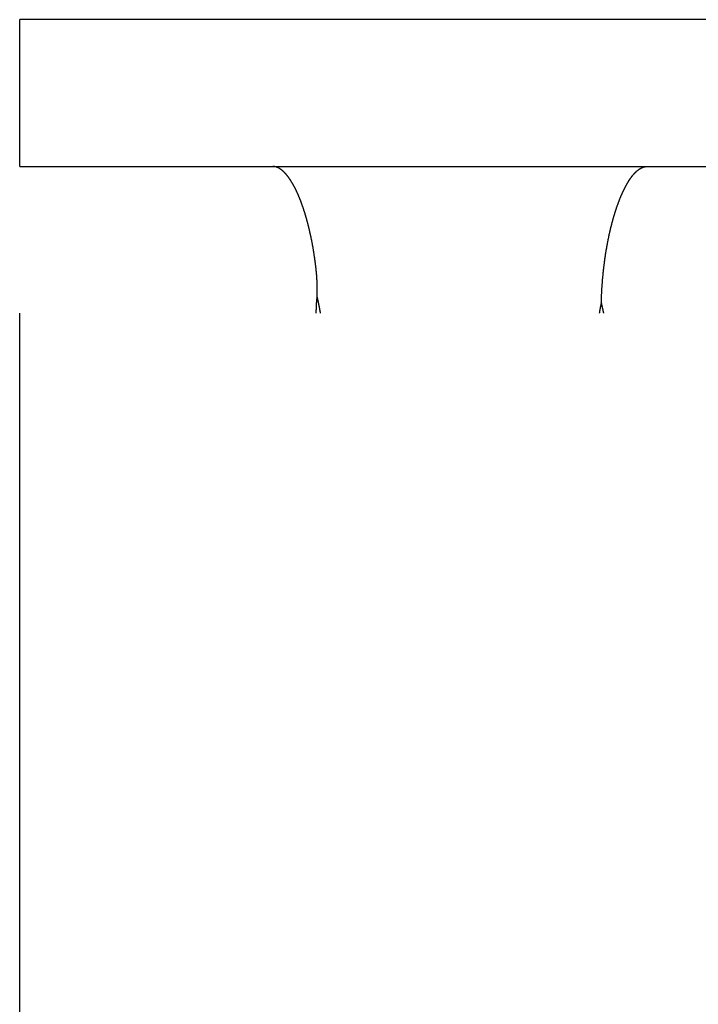
# Model space of a CAD drawing. Extents: x -104 to 110, y 170 to 496.
# Drawn here: x 85 to 94, y 429 to 442 of the extents above; entities that cross this region are included whole.
import ezdxf

# ---------------------------------------------------------------- set-up
doc = ezdxf.new("R2010")
doc.units = 0
doc.header["$LTSCALE"] = 10
doc.layers.get('0').update_dxf_attribs({"linetype": 'CONTINUOUS'})
doc.layers.add('STEMPEL', color=3, linetype='CONTINUOUS')

# ---------------------------------------------------------------- blocks, each defined once
blk = doc.blocks.new('A$C2BA45AD0')
at = {"extrusion": (-2e-16, 1, -2e-16)}
for p, q in [((41.884, 125.553), (41.884, 127.553)), ((66.884, 127.553), (41.884, 127.553)), ((41.884, 125.553), (66.884, 125.553)), ((41.884, 80.553), (41.884, 123.553))]:
    blk.add_line(p, q, dxfattribs=at)
for points in [[(45.922, 124.177, 0), (45.921, 124.183, 0), (45.92, 124.19, 0), (45.92, 124.196, 0), (45.919, 124.203, 0), (45.918, 124.209, 0), (45.917, 124.215, 0), (45.917, 124.221, 0), (45.916, 124.228, 0), (45.915, 124.234, 0), (45.914, 124.24, 0), (45.913, 124.247, 0), (45.913, 124.253, 0), (45.912, 124.259, 0), (45.911, 124.265, 0), (45.91, 124.272, 0), (45.909, 124.278, 0), (45.908, 124.284, 0), (45.907, 124.29, 0), (45.907, 124.296, 0), (45.906, 124.303, 0), (45.905, 124.309, 0), (45.904, 124.315, 0), (45.903, 124.321, 0), (45.902, 124.327, 0), (45.901, 124.333, 0), (45.9, 124.339, 0), (45.899, 124.346, 0), (45.898, 124.352, 0), (45.897, 124.358, 0), (45.897, 124.364, 0), (45.895, 124.37, 0), (45.895, 124.376, 0), (45.894, 124.382, 0), (45.893, 124.388, 0), (45.892, 124.394, 0), (45.891, 124.4, 0), (45.89, 124.406, 0), (45.889, 124.412, 0), (45.888, 124.418, 0), (45.887, 124.424, 0), (45.886, 124.43, 0), (45.885, 124.436, 0), (45.884, 124.442, 0), (45.883, 124.448, 0), (45.882, 124.454, 0), (45.88, 124.46, 0), (45.879, 124.466, 0), (45.878, 124.471, 0), (45.877, 124.477, 0), (45.876, 124.483, 0), (45.875, 124.489, 0), (45.874, 124.495, 0), (45.873, 124.501, 0), (45.872, 124.507, 0), (45.871, 124.512, 0), (45.87, 124.518, 0), (45.869, 124.524, 0), (45.867, 124.53, 0), (45.866, 124.535, 0), (45.865, 124.541, 0), (45.864, 124.547, 0), (45.863, 124.553, 0), (45.862, 124.558, 0), (45.861, 124.564, 0), (45.859, 124.57, 0), (45.858, 124.576, 0), (45.857, 124.581, 0), (45.856, 124.587, 0), (45.855, 124.593, 0), (45.854, 124.598, 0), (45.852, 124.604, 0), (45.851, 124.609, 0), (45.85, 124.615, 0), (45.849, 124.621, 0), (45.847, 124.626, 0), (45.846, 124.632, 0), (45.845, 124.637, 0), (45.844, 124.643, 0), (45.843, 124.648, 0), (45.841, 124.654, 0), (45.84, 124.659, 0), (45.839, 124.665, 0), (45.838, 124.67, 0), (45.836, 124.676, 0), (45.835, 124.681, 0), (45.834, 124.687, 0), (45.833, 124.692, 0), (45.831, 124.698, 0), (45.83, 124.703, 0), (45.829, 124.708, 0), (45.827, 124.714, 0), (45.826, 124.719, 0), (45.825, 124.724, 0), (45.823, 124.73, 0), (45.822, 124.735, 0), (45.821, 124.74, 0), (45.819, 124.746, 0), (45.818, 124.751, 0), (45.817, 124.756, 0), (45.815, 124.762, 0), (45.814, 124.767, 0), (45.813, 124.772, 0), (45.811, 124.777, 0), (45.81, 124.782, 0), (45.809, 124.788, 0), (45.807, 124.793, 0), (45.806, 124.798, 0), (45.804, 124.803, 0), (45.803, 124.808, 0), (45.802, 124.813, 0), (45.8, 124.819, 0), (45.799, 124.824, 0), (45.797, 124.829, 0), (45.796, 124.834, 0), (45.795, 124.839, 0), (45.793, 124.844, 0), (45.792, 124.849, 0), (45.79, 124.854, 0), (45.789, 124.859, 0), (45.788, 124.864, 0), (45.786, 124.869, 0), (45.785, 124.874, 0), (45.783, 124.879, 0), (45.782, 124.884, 0), (45.78, 124.889, 0), (45.779, 124.893, 0), (45.777, 124.898, 0), (45.776, 124.903, 0), (45.774, 124.908, 0), (45.773, 124.913, 0), (45.771, 124.918, 0), (45.77, 124.922, 0), (45.769, 124.927, 0), (45.767, 124.932, 0), (45.766, 124.937, 0), (45.764, 124.941, 0), (45.763, 124.946, 0), (45.761, 124.951, 0), (45.759, 124.955, 0), (45.758, 124.96, 0), (45.756, 124.965, 0), (45.755, 124.969, 0), (45.753, 124.974, 0), (45.752, 124.979, 0), (45.75, 124.983, 0), (45.749, 124.988, 0), (45.747, 124.992, 0), (45.746, 124.997, 0), (45.744, 125.001, 0), (45.743, 125.006, 0), (45.741, 125.01, 0), (45.739, 125.015, 0), (45.738, 125.019, 0), (45.736, 125.024, 0), (45.735, 125.028, 0), (45.733, 125.032, 0), (45.732, 125.037, 0), (45.73, 125.041, 0), (45.728, 125.046, 0), (45.727, 125.05, 0), (45.725, 125.054, 0), (45.724, 125.059, 0), (45.722, 125.063, 0), (45.721, 125.067, 0), (45.719, 125.071, 0), (45.717, 125.076, 0), (45.716, 125.08, 0), (45.714, 125.084, 0), (45.712, 125.088, 0), (45.711, 125.092, 0), (45.709, 125.097, 0), (45.708, 125.101, 0), (45.706, 125.105, 0), (45.704, 125.109, 0), (45.703, 125.113, 0), (45.701, 125.117, 0), (45.7, 125.121, 0), (45.698, 125.125, 0), (45.696, 125.129, 0), (45.694, 125.133, 0), (45.693, 125.137, 0), (45.691, 125.141, 0), (45.69, 125.145, 0), (45.688, 125.149, 0), (45.686, 125.153, 0), (45.685, 125.157, 0), (45.683, 125.161, 0), (45.681, 125.165, 0), (45.68, 125.168, 0), (45.678, 125.172, 0), (45.676, 125.176, 0), (45.675, 125.18, 0), (45.673, 125.184, 0), (45.671, 125.187, 0), (45.669, 125.191, 0), (45.668, 125.195, 0), (45.666, 125.199, 0), (45.664, 125.202, 0), (45.663, 125.206, 0), (45.661, 125.21, 0), (45.659, 125.213, 0), (45.658, 125.217, 0), (45.656, 125.22, 0), (45.654, 125.224, 0), (45.653, 125.228, 0), (45.651, 125.231, 0), (45.649, 125.235, 0), (45.647, 125.238, 0), (45.646, 125.242, 0), (45.644, 125.245, 0), (45.642, 125.249, 0), (45.641, 125.252, 0), (45.639, 125.256, 0), (45.637, 125.259, 0), (45.635, 125.262, 0), (45.634, 125.266, 0), (45.632, 125.269, 0), (45.63, 125.272, 0), (45.628, 125.276, 0), (45.627, 125.279, 0), (45.625, 125.282, 0), (45.623, 125.286, 0), (45.621, 125.289, 0), (45.62, 125.292, 0), (45.618, 125.295, 0), (45.616, 125.298, 0), (45.614, 125.302, 0), (45.613, 125.305, 0), (45.611, 125.308, 0), (45.609, 125.311, 0), (45.607, 125.314, 0), (45.606, 125.317, 0), (45.604, 125.32, 0), (45.602, 125.323, 0), (45.6, 125.326, 0), (45.599, 125.329, 0), (45.597, 125.332, 0), (45.595, 125.335, 0), (45.593, 125.338, 0), (45.591, 125.341, 0), (45.59, 125.344, 0), (45.588, 125.347, 0), (45.586, 125.35, 0), (45.584, 125.352, 0), (45.583, 125.355, 0), (45.581, 125.358, 0), (45.579, 125.361, 0), (45.577, 125.364, 0), (45.575, 125.366, 0), (45.574, 125.369, 0), (45.572, 125.372, 0), (45.57, 125.375, 0), (45.568, 125.377, 0), (45.566, 125.38, 0), (45.565, 125.382, 0), (45.563, 125.385, 0), (45.561, 125.388, 0), (45.559, 125.39, 0), (45.557, 125.393, 0), (45.556, 125.395, 0), (45.554, 125.398, 0), (45.552, 125.4, 0), (45.55, 125.403, 0), (45.548, 125.405, 0), (45.547, 125.408, 0), (45.545, 125.41, 0), (45.543, 125.413, 0), (45.541, 125.415, 0), (45.539, 125.417, 0), (45.538, 125.42, 0), (45.536, 125.422, 0), (45.534, 125.424, 0), (45.532, 125.427, 0), (45.53, 125.429, 0), (45.529, 125.431, 0), (45.527, 125.433, 0), (45.525, 125.435, 0), (45.523, 125.438, 0), (45.521, 125.44, 0), (45.52, 125.442, 0), (45.518, 125.444, 0), (45.516, 125.446, 0), (45.514, 125.448, 0), (45.512, 125.45, 0), (45.51, 125.452, 0), (45.509, 125.454, 0), (45.507, 125.456, 0), (45.505, 125.458, 0), (45.503, 125.46, 0), (45.501, 125.462, 0), (45.499, 125.464, 0), (45.498, 125.466, 0), (45.496, 125.468, 0), (45.494, 125.47, 0), (45.492, 125.472, 0), (45.49, 125.473, 0), (45.489, 125.475, 0), (45.487, 125.477, 0), (45.485, 125.479, 0), (45.483, 125.48, 0), (45.481, 125.482, 0), (45.48, 125.484, 0), (45.478, 125.486, 0), (45.476, 125.487, 0), (45.474, 125.489, 0), (45.472, 125.491, 0), (45.47, 125.492, 0), (45.468, 125.494, 0), (45.467, 125.495, 0), (45.465, 125.497, 0), (45.463, 125.498, 0), (45.461, 125.5, 0), (45.459, 125.501, 0), (45.458, 125.503, 0), (45.456, 125.504, 0), (45.454, 125.506, 0), (45.452, 125.507, 0), (45.45, 125.508, 0), (45.448, 125.51, 0), (45.447, 125.511, 0), (45.445, 125.512, 0), (45.443, 125.514, 0), (45.441, 125.515, 0), (45.439, 125.516, 0), (45.438, 125.517, 0), (45.436, 125.519, 0), (45.434, 125.52, 0), (45.432, 125.521, 0), (45.43, 125.522, 0), (45.428, 125.523, 0), (45.426, 125.524, 0), (45.425, 125.525, 0), (45.423, 125.526, 0), (45.421, 125.527, 0), (45.419, 125.528, 0), (45.417, 125.529, 0), (45.416, 125.53, 0), (45.414, 125.531, 0), (45.412, 125.532, 0), (45.41, 125.533, 0), (45.408, 125.534, 0), (45.407, 125.535, 0), (45.405, 125.536, 0), (45.403, 125.537, 0), (45.401, 125.537, 0), (45.399, 125.538, 0), (45.398, 125.539, 0), (45.396, 125.54, 0), (45.394, 125.54, 0), (45.392, 125.541, 0), (45.39, 125.542, 0), (45.388, 125.543, 0), (45.387, 125.543, 0), (45.385, 125.544, 0), (45.383, 125.544, 0), (45.381, 125.545, 0), (45.379, 125.546, 0), (45.377, 125.546, 0), (45.376, 125.547, 0), (45.374, 125.547, 0), (45.372, 125.548, 0), (45.37, 125.548, 0), (45.368, 125.548, 0), (45.367, 125.549, 0), (45.365, 125.549, 0), (45.363, 125.55, 0), (45.361, 125.55, 0), (45.359, 125.55, 0), (45.358, 125.551, 0), (45.356, 125.551, 0), (45.354, 125.551, 0), (45.352, 125.551, 0), (45.35, 125.552, 0), (45.349, 125.552, 0), (45.347, 125.552, 0), (45.345, 125.552, 0), (45.343, 125.552, 0), (45.342, 125.552, 0), (45.34, 125.552, 0), (45.338, 125.553, 0), (45.336, 125.553, 0), (45.334, 125.553, 0), (45.333, 125.553, 0)], [(49.812, 123.706, 0), (49.813, 123.713, 0), (49.813, 123.72, 0), (49.813, 123.727, 0), (49.813, 123.733, 0), (49.813, 123.74, 0), (49.814, 123.747, 0), (49.814, 123.754, 0), (49.814, 123.761, 0), (49.814, 123.767, 0), (49.815, 123.774, 0), (49.815, 123.781, 0), (49.815, 123.788, 0), (49.816, 123.794, 0), (49.816, 123.801, 0), (49.816, 123.808, 0), (49.816, 123.815, 0), (49.817, 123.821, 0), (49.817, 123.828, 0), (49.818, 123.835, 0), (49.818, 123.842, 0), (49.818, 123.848, 0), (49.819, 123.855, 0), (49.819, 123.862, 0), (49.819, 123.869, 0), (49.82, 123.875, 0), (49.82, 123.882, 0), (49.821, 123.889, 0), (49.821, 123.895, 0), (49.821, 123.902, 0), (49.822, 123.909, 0), (49.822, 123.916, 0), (49.823, 123.922, 0), (49.823, 123.929, 0), (49.824, 123.936, 0), (49.824, 123.942, 0), (49.825, 123.949, 0), (49.825, 123.956, 0), (49.826, 123.962, 0), (49.826, 123.969, 0), (49.827, 123.976, 0), (49.827, 123.982, 0), (49.828, 123.989, 0), (49.828, 123.995, 0), (49.829, 124.002, 0), (49.829, 124.009, 0), (49.83, 124.015, 0), (49.83, 124.022, 0), (49.831, 124.028, 0), (49.832, 124.035, 0), (49.832, 124.042, 0), (49.833, 124.048, 0), (49.833, 124.055, 0), (49.834, 124.061, 0), (49.835, 124.068, 0), (49.835, 124.075, 0), (49.836, 124.081, 0), (49.837, 124.088, 0), (49.837, 124.094, 0), (49.838, 124.101, 0), (49.839, 124.107, 0), (49.839, 124.114, 0), (49.84, 124.12, 0), (49.841, 124.127, 0), (49.841, 124.133, 0), (49.842, 124.14, 0), (49.843, 124.146, 0), (49.843, 124.153, 0), (49.844, 124.159, 0), (49.845, 124.166, 0), (49.846, 124.172, 0), (49.846, 124.179, 0), (49.847, 124.185, 0), (49.848, 124.192, 0), (49.849, 124.198, 0), (49.849, 124.204, 0), (49.85, 124.211, 0), (49.851, 124.217, 0), (49.852, 124.224, 0), (49.853, 124.23, 0), (49.854, 124.237, 0), (49.854, 124.243, 0), (49.855, 124.249, 0), (49.856, 124.256, 0), (49.857, 124.262, 0), (49.858, 124.268, 0), (49.859, 124.275, 0), (49.859, 124.281, 0), (49.86, 124.287, 0), (49.861, 124.294, 0), (49.862, 124.3, 0), (49.863, 124.306, 0), (49.864, 124.313, 0), (49.865, 124.319, 0), (49.866, 124.325, 0), (49.867, 124.331, 0), (49.868, 124.338, 0), (49.869, 124.344, 0), (49.87, 124.35, 0), (49.87, 124.356, 0), (49.871, 124.362, 0), (49.873, 124.369, 0), (49.873, 124.375, 0), (49.874, 124.381, 0), (49.875, 124.387, 0), (49.876, 124.393, 0), (49.877, 124.399, 0), (49.878, 124.406, 0), (49.879, 124.412, 0), (49.88, 124.418, 0), (49.882, 124.424, 0), (49.883, 124.43, 0), (49.884, 124.436, 0), (49.885, 124.442, 0), (49.886, 124.448, 0), (49.887, 124.454, 0), (49.888, 124.46, 0), (49.889, 124.466, 0), (49.89, 124.472, 0), (49.891, 124.478, 0), (49.892, 124.484, 0), (49.893, 124.49, 0), (49.894, 124.496, 0), (49.895, 124.502, 0), (49.897, 124.508, 0), (49.898, 124.514, 0), (49.899, 124.52, 0), (49.9, 124.526, 0), (49.901, 124.532, 0), (49.902, 124.537, 0), (49.903, 124.543, 0), (49.904, 124.549, 0), (49.906, 124.555, 0), (49.907, 124.561, 0), (49.908, 124.567, 0), (49.909, 124.572, 0), (49.91, 124.578, 0), (49.912, 124.584, 0), (49.913, 124.59, 0), (49.914, 124.595, 0), (49.915, 124.601, 0), (49.916, 124.607, 0), (49.918, 124.613, 0), (49.919, 124.618, 0), (49.92, 124.624, 0), (49.921, 124.63, 0), (49.923, 124.635, 0), (49.924, 124.641, 0), (49.925, 124.646, 0), (49.926, 124.652, 0), (49.928, 124.658, 0), (49.929, 124.663, 0), (49.93, 124.669, 0), (49.931, 124.674, 0), (49.933, 124.68, 0), (49.934, 124.685, 0), (49.935, 124.691, 0), (49.937, 124.697, 0), (49.938, 124.702, 0), (49.939, 124.708, 0), (49.941, 124.713, 0), (49.942, 124.718, 0), (49.943, 124.724, 0), (49.945, 124.729, 0), (49.946, 124.735, 0), (49.947, 124.74, 0), (49.949, 124.746, 0), (49.95, 124.751, 0), (49.951, 124.756, 0), (49.953, 124.762, 0), (49.954, 124.767, 0), (49.956, 124.772, 0), (49.957, 124.778, 0), (49.958, 124.783, 0), (49.96, 124.788, 0), (49.961, 124.793, 0), (49.962, 124.799, 0), (49.964, 124.804, 0), (49.965, 124.809, 0), (49.967, 124.814, 0), (49.968, 124.819, 0), (49.97, 124.825, 0), (49.971, 124.83, 0), (49.972, 124.835, 0), (49.974, 124.84, 0), (49.975, 124.845, 0), (49.977, 124.85, 0), (49.978, 124.855, 0), (49.98, 124.86, 0), (49.981, 124.866, 0), (49.983, 124.871, 0), (49.984, 124.876, 0), (49.986, 124.881, 0), (49.987, 124.886, 0), (49.989, 124.891, 0), (49.99, 124.896, 0), (49.992, 124.901, 0), (49.993, 124.905, 0), (49.995, 124.91, 0), (49.996, 124.915, 0), (49.998, 124.92, 0), (49.999, 124.925, 0), (50.001, 124.93, 0), (50.002, 124.935, 0), (50.004, 124.94, 0), (50.005, 124.944, 0), (50.007, 124.949, 0), (50.008, 124.954, 0), (50.01, 124.959, 0), (50.011, 124.963, 0), (50.013, 124.968, 0), (50.014, 124.973, 0), (50.016, 124.978, 0), (50.018, 124.982, 0), (50.019, 124.987, 0), (50.021, 124.992, 0), (50.022, 124.996, 0), (50.024, 125.001, 0), (50.026, 125.005, 0), (50.027, 125.01, 0), (50.029, 125.014, 0), (50.03, 125.019, 0), (50.032, 125.024, 0), (50.033, 125.028, 0), (50.035, 125.033, 0), (50.037, 125.037, 0), (50.038, 125.041, 0), (50.04, 125.046, 0), (50.041, 125.05, 0), (50.043, 125.055, 0), (50.045, 125.059, 0), (50.046, 125.063, 0), (50.048, 125.068, 0), (50.05, 125.072, 0), (50.051, 125.076, 0), (50.053, 125.081, 0), (50.054, 125.085, 0), (50.056, 125.089, 0), (50.058, 125.093, 0), (50.059, 125.098, 0), (50.061, 125.102, 0), (50.063, 125.106, 0), (50.064, 125.11, 0), (50.066, 125.114, 0), (50.068, 125.119, 0), (50.069, 125.123, 0), (50.071, 125.127, 0), (50.073, 125.131, 0), (50.074, 125.135, 0), (50.076, 125.139, 0), (50.078, 125.143, 0), (50.079, 125.147, 0), (50.081, 125.151, 0), (50.083, 125.155, 0), (50.084, 125.159, 0), (50.086, 125.163, 0), (50.088, 125.167, 0), (50.09, 125.171, 0), (50.091, 125.175, 0), (50.093, 125.178, 0), (50.095, 125.182, 0), (50.096, 125.186, 0), (50.098, 125.19, 0), (50.1, 125.194, 0), (50.102, 125.198, 0), (50.103, 125.201, 0), (50.105, 125.205, 0), (50.107, 125.209, 0), (50.108, 125.212, 0), (50.11, 125.216, 0), (50.112, 125.22, 0), (50.114, 125.223, 0), (50.115, 125.227, 0), (50.117, 125.231, 0), (50.119, 125.234, 0), (50.121, 125.238, 0), (50.122, 125.241, 0), (50.124, 125.245, 0), (50.126, 125.248, 0), (50.128, 125.252, 0), (50.129, 125.255, 0), (50.131, 125.259, 0), (50.133, 125.262, 0), (50.135, 125.266, 0), (50.136, 125.269, 0), (50.138, 125.273, 0), (50.14, 125.276, 0), (50.142, 125.279, 0), (50.144, 125.283, 0), (50.145, 125.286, 0), (50.147, 125.289, 0), (50.149, 125.293, 0), (50.151, 125.296, 0), (50.152, 125.299, 0), (50.154, 125.302, 0), (50.156, 125.305, 0), (50.158, 125.309, 0), (50.16, 125.312, 0), (50.161, 125.315, 0), (50.163, 125.318, 0), (50.165, 125.321, 0), (50.167, 125.324, 0), (50.169, 125.327, 0), (50.17, 125.33, 0), (50.172, 125.333, 0), (50.174, 125.336, 0), (50.176, 125.339, 0), (50.178, 125.342, 0), (50.179, 125.345, 0), (50.181, 125.348, 0), (50.183, 125.351, 0), (50.185, 125.354, 0), (50.187, 125.357, 0), (50.188, 125.36, 0), (50.19, 125.362, 0), (50.192, 125.365, 0), (50.194, 125.368, 0), (50.196, 125.371, 0), (50.197, 125.374, 0), (50.199, 125.376, 0), (50.201, 125.379, 0), (50.203, 125.382, 0), (50.205, 125.384, 0), (50.207, 125.387, 0), (50.209, 125.39, 0), (50.21, 125.392, 0), (50.212, 125.395, 0), (50.214, 125.397, 0), (50.216, 125.4, 0), (50.218, 125.402, 0), (50.219, 125.405, 0), (50.221, 125.407, 0), (50.223, 125.41, 0), (50.225, 125.412, 0), (50.227, 125.415, 0), (50.229, 125.417, 0), (50.23, 125.42, 0), (50.232, 125.422, 0), (50.234, 125.424, 0), (50.236, 125.427, 0), (50.238, 125.429, 0), (50.24, 125.431, 0), (50.242, 125.433, 0), (50.243, 125.436, 0), (50.245, 125.438, 0), (50.247, 125.44, 0), (50.249, 125.442, 0), (50.251, 125.444, 0), (50.253, 125.447, 0), (50.255, 125.449, 0), (50.256, 125.451, 0), (50.258, 125.453, 0), (50.26, 125.455, 0), (50.262, 125.457, 0), (50.264, 125.459, 0), (50.266, 125.461, 0), (50.267, 125.463, 0), (50.269, 125.465, 0), (50.271, 125.467, 0), (50.273, 125.469, 0), (50.275, 125.471, 0), (50.277, 125.472, 0), (50.279, 125.474, 0), (50.281, 125.476, 0), (50.282, 125.478, 0), (50.284, 125.48, 0), (50.286, 125.481, 0), (50.288, 125.483, 0), (50.29, 125.485, 0), (50.292, 125.487, 0), (50.294, 125.488, 0), (50.295, 125.49, 0), (50.297, 125.492, 0), (50.299, 125.493, 0), (50.301, 125.495, 0), (50.303, 125.496, 0), (50.305, 125.498, 0), (50.306, 125.499, 0), (50.308, 125.501, 0), (50.31, 125.502, 0), (50.312, 125.504, 0), (50.314, 125.505, 0), (50.316, 125.507, 0), (50.318, 125.508, 0), (50.319, 125.509, 0), (50.321, 125.511, 0), (50.323, 125.512, 0), (50.325, 125.513, 0), (50.327, 125.515, 0), (50.329, 125.516, 0), (50.331, 125.517, 0), (50.333, 125.518, 0), (50.334, 125.52, 0), (50.336, 125.521, 0), (50.338, 125.522, 0), (50.34, 125.523, 0), (50.342, 125.524, 0), (50.344, 125.525, 0), (50.346, 125.526, 0), (50.347, 125.528, 0), (50.349, 125.529, 0), (50.351, 125.53, 0), (50.353, 125.531, 0), (50.355, 125.532, 0), (50.357, 125.532, 0), (50.358, 125.533, 0), (50.36, 125.534, 0), (50.362, 125.535, 0), (50.364, 125.536, 0), (50.366, 125.537, 0), (50.368, 125.538, 0), (50.37, 125.538, 0), (50.371, 125.539, 0), (50.373, 125.54, 0), (50.375, 125.541, 0), (50.377, 125.541, 0), (50.379, 125.542, 0), (50.381, 125.543, 0), (50.383, 125.543, 0), (50.384, 125.544, 0), (50.386, 125.545, 0), (50.388, 125.545, 0), (50.39, 125.546, 0), (50.392, 125.546, 0), (50.394, 125.547, 0), (50.395, 125.547, 0), (50.397, 125.548, 0), (50.399, 125.548, 0), (50.401, 125.549, 0), (50.403, 125.549, 0), (50.404, 125.549, 0), (50.406, 125.55, 0), (50.408, 125.55, 0), (50.41, 125.55, 0), (50.412, 125.551, 0), (50.414, 125.551, 0), (50.416, 125.551, 0), (50.417, 125.552, 0), (50.419, 125.552, 0), (50.421, 125.552, 0), (50.423, 125.552, 0), (50.425, 125.552, 0), (50.426, 125.552, 0), (50.428, 125.552, 0), (50.43, 125.553, 0), (50.432, 125.553, 0), (50.434, 125.553, 0), (50.436, 125.553, 0)], [(45.937, 123.794, 0), (45.937, 123.795, 0), (45.937, 123.796, 0), (45.937, 123.796, 0), (45.937, 123.797, 0), (45.937, 123.798, 0), (45.937, 123.799, 0), (45.937, 123.8, 0), (45.937, 123.801, 0), (45.937, 123.801, 0), (45.937, 123.802, 0), (45.937, 123.803, 0), (45.937, 123.804, 0), (45.938, 123.805, 0), (45.938, 123.805, 0), (45.938, 123.806, 0), (45.938, 123.807, 0), (45.938, 123.808, 0), (45.938, 123.809, 0), (45.938, 123.809, 0), (45.938, 123.81, 0), (45.938, 123.811, 0), (45.938, 123.812, 0), (45.938, 123.813, 0), (45.938, 123.813, 0), (45.938, 123.814, 0), (45.938, 123.815, 0), (45.938, 123.816, 0), (45.938, 123.816, 0), (45.938, 123.817, 0), (45.938, 123.818, 0), (45.938, 123.819, 0), (45.938, 123.819, 0), (45.938, 123.82, 0), (45.938, 123.821, 0), (45.938, 123.822, 0), (45.939, 123.823, 0), (45.939, 123.823, 0), (45.939, 123.824, 0), (45.939, 123.825, 0), (45.939, 123.826, 0), (45.939, 123.827, 0), (45.939, 123.828, 0), (45.939, 123.828, 0), (45.939, 123.829, 0), (45.939, 123.83, 0), (45.939, 123.831, 0), (45.939, 123.832, 0), (45.939, 123.833, 0), (45.939, 123.834, 0), (45.939, 123.834, 0), (45.939, 123.835, 0), (45.939, 123.836, 0), (45.939, 123.837, 0), (45.939, 123.838, 0), (45.939, 123.839, 0), (45.939, 123.84, 0), (45.939, 123.841, 0), (45.939, 123.842, 0), (45.939, 123.843, 0), (45.939, 123.844, 0), (45.939, 123.844, 0), (45.939, 123.845, 0), (45.94, 123.846, 0), (45.94, 123.847, 0), (45.94, 123.848, 0), (45.94, 123.849, 0), (45.94, 123.85, 0), (45.94, 123.851, 0), (45.94, 123.852, 0), (45.94, 123.853, 0), (45.94, 123.854, 0), (45.94, 123.855, 0), (45.94, 123.856, 0), (45.94, 123.857, 0), (45.94, 123.858, 0), (45.94, 123.859, 0), (45.94, 123.86, 0), (45.94, 123.861, 0), (45.94, 123.862, 0), (45.94, 123.863, 0), (45.94, 123.864, 0), (45.94, 123.865, 0), (45.94, 123.866, 0), (45.94, 123.867, 0), (45.94, 123.869, 0), (45.94, 123.87, 0), (45.94, 123.871, 0), (45.94, 123.872, 0), (45.94, 123.873, 0), (45.94, 123.874, 0), (45.94, 123.875, 0), (45.94, 123.876, 0), (45.94, 123.877, 0), (45.94, 123.878, 0), (45.94, 123.879, 0), (45.94, 123.881, 0), (45.94, 123.882, 0), (45.94, 123.883, 0), (45.94, 123.884, 0), (45.94, 123.885, 0), (45.94, 123.886, 0), (45.94, 123.887, 0), (45.94, 123.888, 0), (45.94, 123.89, 0), (45.94, 123.891, 0), (45.94, 123.892, 0), (45.94, 123.893, 0), (45.94, 123.894, 0), (45.94, 123.895, 0), (45.94, 123.897, 0), (45.94, 123.898, 0), (45.94, 123.899, 0), (45.94, 123.9, 0), (45.94, 123.901, 0), (45.94, 123.903, 0), (45.94, 123.904, 0), (45.94, 123.905, 0), (45.94, 123.906, 0), (45.94, 123.907, 0), (45.94, 123.909, 0), (45.94, 123.91, 0), (45.94, 123.911, 0), (45.94, 123.912, 0), (45.94, 123.914, 0), (45.94, 123.915, 0), (45.94, 123.916, 0), (45.94, 123.917, 0), (45.94, 123.919, 0), (45.94, 123.92, 0), (45.94, 123.921, 0), (45.94, 123.922, 0), (45.94, 123.924, 0), (45.94, 123.925, 0), (45.94, 123.926, 0), (45.94, 123.927, 0), (45.94, 123.929, 0), (45.94, 123.93, 0), (45.939, 123.931, 0), (45.939, 123.933, 0), (45.939, 123.934, 0), (45.939, 123.935, 0), (45.939, 123.937, 0), (45.939, 123.938, 0), (45.939, 123.939, 0), (45.939, 123.941, 0), (45.939, 123.942, 0), (45.939, 123.943, 0), (45.939, 123.945, 0), (45.939, 123.946, 0), (45.939, 123.947, 0), (45.939, 123.949, 0), (45.939, 123.95, 0), (45.939, 123.951, 0), (45.939, 123.953, 0), (45.939, 123.954, 0), (45.939, 123.955, 0), (45.939, 123.957, 0), (45.939, 123.958, 0), (45.939, 123.96, 0), (45.939, 123.961, 0), (45.938, 123.962, 0), (45.938, 123.964, 0), (45.938, 123.965, 0), (45.938, 123.966, 0), (45.938, 123.968, 0), (45.938, 123.969, 0), (45.938, 123.97, 0), (45.938, 123.972, 0), (45.938, 123.973, 0), (45.938, 123.975, 0), (45.938, 123.976, 0), (45.938, 123.977, 0), (45.938, 123.979, 0), (45.938, 123.98, 0), (45.938, 123.981, 0), (45.938, 123.983, 0), (45.938, 123.984, 0), (45.938, 123.986, 0), (45.938, 123.987, 0), (45.938, 123.988, 0), (45.937, 123.99, 0), (45.937, 123.991, 0), (45.937, 123.992, 0), (45.937, 123.994, 0), (45.937, 123.995, 0), (45.937, 123.997, 0), (45.937, 123.998, 0), (45.937, 123.999, 0), (45.937, 124.001, 0), (45.937, 124.002, 0), (45.937, 124.003, 0), (45.937, 124.005, 0), (45.937, 124.006, 0), (45.937, 124.008, 0), (45.936, 124.009, 0), (45.936, 124.01, 0), (45.936, 124.012, 0), (45.936, 124.013, 0), (45.936, 124.014, 0), (45.936, 124.016, 0), (45.936, 124.017, 0), (45.936, 124.018, 0), (45.936, 124.02, 0), (45.936, 124.021, 0), (45.936, 124.023, 0), (45.936, 124.024, 0), (45.935, 124.025, 0), (45.935, 124.027, 0), (45.935, 124.028, 0), (45.935, 124.029, 0), (45.935, 124.031, 0), (45.935, 124.032, 0), (45.935, 124.033, 0), (45.935, 124.035, 0), (45.935, 124.036, 0), (45.935, 124.038, 0), (45.935, 124.039, 0), (45.934, 124.04, 0), (45.934, 124.042, 0), (45.934, 124.043, 0), (45.934, 124.044, 0), (45.934, 124.046, 0), (45.934, 124.047, 0), (45.934, 124.049, 0), (45.934, 124.05, 0), (45.934, 124.051, 0), (45.934, 124.053, 0), (45.934, 124.054, 0), (45.934, 124.055, 0), (45.933, 124.057, 0), (45.933, 124.058, 0), (45.933, 124.059, 0), (45.933, 124.061, 0), (45.933, 124.062, 0), (45.933, 124.064, 0), (45.933, 124.065, 0), (45.933, 124.066, 0), (45.933, 124.068, 0), (45.932, 124.069, 0), (45.932, 124.07, 0), (45.932, 124.072, 0), (45.932, 124.073, 0), (45.932, 124.074, 0), (45.932, 124.076, 0), (45.932, 124.077, 0), (45.932, 124.078, 0), (45.932, 124.08, 0), (45.931, 124.081, 0), (45.931, 124.083, 0), (45.931, 124.084, 0), (45.931, 124.085, 0), (45.931, 124.087, 0), (45.931, 124.088, 0), (45.931, 124.089, 0), (45.931, 124.091, 0), (45.931, 124.092, 0), (45.931, 124.093, 0), (45.93, 124.095, 0), (45.93, 124.096, 0), (45.93, 124.098, 0), (45.93, 124.099, 0), (45.93, 124.1, 0), (45.93, 124.102, 0), (45.93, 124.103, 0), (45.929, 124.104, 0), (45.929, 124.106, 0), (45.929, 124.107, 0), (45.929, 124.108, 0), (45.929, 124.11, 0), (45.929, 124.111, 0), (45.929, 124.112, 0), (45.929, 124.114, 0), (45.928, 124.115, 0), (45.928, 124.116, 0), (45.928, 124.118, 0), (45.928, 124.119, 0), (45.928, 124.121, 0), (45.928, 124.122, 0), (45.928, 124.123, 0), (45.928, 124.125, 0), (45.928, 124.126, 0), (45.927, 124.127, 0), (45.927, 124.129, 0), (45.927, 124.13, 0), (45.927, 124.131, 0), (45.927, 124.133, 0), (45.927, 124.134, 0), (45.926, 124.135, 0), (45.926, 124.137, 0), (45.926, 124.138, 0), (45.926, 124.139, 0), (45.926, 124.141, 0), (45.926, 124.142, 0), (45.926, 124.144, 0), (45.925, 124.145, 0), (45.925, 124.146, 0), (45.925, 124.148, 0), (45.925, 124.149, 0), (45.925, 124.15, 0), (45.925, 124.152, 0), (45.925, 124.153, 0), (45.925, 124.154, 0), (45.924, 124.156, 0), (45.924, 124.157, 0), (45.924, 124.158, 0), (45.924, 124.16, 0), (45.924, 124.161, 0), (45.924, 124.162, 0), (45.923, 124.164, 0), (45.923, 124.165, 0), (45.923, 124.166, 0), (45.923, 124.168, 0), (45.923, 124.169, 0), (45.923, 124.17, 0), (45.923, 124.172, 0), (45.922, 124.173, 0), (45.922, 124.174, 0), (45.922, 124.176, 0), (45.922, 124.177, 0)], [(45.937, 123.794, 0), (45.936, 123.793, 0), (45.936, 123.792, 0), (45.936, 123.791, 0), (45.936, 123.79, 0), (45.936, 123.79, 0), (45.936, 123.789, 0), (45.936, 123.788, 0), (45.936, 123.787, 0), (45.936, 123.786, 0), (45.935, 123.785, 0), (45.935, 123.784, 0), (45.935, 123.783, 0), (45.935, 123.782, 0), (45.935, 123.781, 0), (45.935, 123.78, 0), (45.935, 123.78, 0), (45.935, 123.779, 0), (45.935, 123.778, 0), (45.934, 123.777, 0), (45.934, 123.776, 0), (45.934, 123.775, 0), (45.934, 123.774, 0), (45.934, 123.773, 0), (45.934, 123.772, 0), (45.934, 123.771, 0), (45.934, 123.77, 0), (45.934, 123.77, 0), (45.934, 123.769, 0), (45.934, 123.768, 0), (45.933, 123.767, 0), (45.933, 123.766, 0), (45.933, 123.765, 0), (45.933, 123.764, 0), (45.933, 123.763, 0), (45.933, 123.762, 0), (45.933, 123.761, 0), (45.933, 123.76, 0), (45.933, 123.759, 0), (45.933, 123.759, 0), (45.932, 123.758, 0), (45.932, 123.757, 0), (45.932, 123.756, 0), (45.932, 123.755, 0), (45.932, 123.754, 0), (45.932, 123.753, 0), (45.932, 123.752, 0), (45.932, 123.751, 0), (45.932, 123.75, 0), (45.932, 123.749, 0), (45.931, 123.748, 0), (45.931, 123.747, 0), (45.931, 123.746, 0), (45.931, 123.746, 0), (45.931, 123.745, 0), (45.931, 123.744, 0), (45.931, 123.743, 0), (45.931, 123.742, 0), (45.931, 123.741, 0), (45.931, 123.74, 0), (45.931, 123.739, 0), (45.931, 123.738, 0), (45.931, 123.737, 0), (45.93, 123.736, 0), (45.93, 123.735, 0), (45.93, 123.734, 0), (45.93, 123.733, 0), (45.93, 123.732, 0), (45.93, 123.731, 0), (45.93, 123.73, 0), (45.93, 123.73, 0), (45.93, 123.729, 0), (45.93, 123.728, 0), (45.929, 123.727, 0), (45.929, 123.726, 0), (45.929, 123.725, 0), (45.929, 123.724, 0), (45.929, 123.723, 0), (45.929, 123.722, 0), (45.929, 123.721, 0), (45.929, 123.72, 0), (45.929, 123.719, 0), (45.929, 123.718, 0), (45.929, 123.717, 0), (45.929, 123.716, 0), (45.929, 123.715, 0), (45.928, 123.714, 0), (45.928, 123.713, 0), (45.928, 123.712, 0), (45.928, 123.711, 0), (45.928, 123.71, 0), (45.928, 123.71, 0), (45.928, 123.709, 0), (45.928, 123.708, 0), (45.928, 123.707, 0), (45.928, 123.706, 0), (45.928, 123.705, 0), (45.928, 123.704, 0), (45.928, 123.703, 0), (45.928, 123.702, 0), (45.928, 123.701, 0), (45.927, 123.7, 0), (45.927, 123.699, 0), (45.927, 123.698, 0), (45.927, 123.697, 0), (45.927, 123.696, 0), (45.927, 123.695, 0), (45.927, 123.694, 0), (45.927, 123.693, 0), (45.927, 123.692, 0), (45.927, 123.691, 0), (45.927, 123.69, 0), (45.927, 123.689, 0), (45.927, 123.689, 0), (45.926, 123.688, 0), (45.926, 123.687, 0), (45.926, 123.686, 0), (45.926, 123.685, 0), (45.926, 123.684, 0), (45.926, 123.683, 0), (45.926, 123.682, 0), (45.926, 123.681, 0), (45.926, 123.68, 0), (45.926, 123.679, 0), (45.926, 123.678, 0), (45.926, 123.677, 0), (45.926, 123.676, 0), (45.926, 123.675, 0), (45.926, 123.674, 0), (45.926, 123.673, 0), (45.925, 123.672, 0), (45.925, 123.671, 0), (45.925, 123.67, 0), (45.925, 123.669, 0), (45.925, 123.668, 0), (45.925, 123.668, 0), (45.925, 123.667, 0), (45.925, 123.666, 0), (45.925, 123.665, 0), (45.925, 123.664, 0), (45.925, 123.663, 0), (45.925, 123.662, 0), (45.925, 123.661, 0), (45.925, 123.66, 0), (45.925, 123.659, 0), (45.925, 123.658, 0), (45.925, 123.657, 0), (45.925, 123.656, 0), (45.925, 123.655, 0), (45.925, 123.654, 0), (45.925, 123.653, 0), (45.924, 123.652, 0), (45.924, 123.651, 0), (45.924, 123.65, 0), (45.924, 123.649, 0), (45.924, 123.648, 0), (45.924, 123.647, 0), (45.924, 123.647, 0), (45.924, 123.646, 0), (45.924, 123.645, 0), (45.924, 123.644, 0), (45.924, 123.643, 0), (45.924, 123.642, 0), (45.924, 123.641, 0), (45.924, 123.64, 0), (45.924, 123.639, 0), (45.924, 123.638, 0), (45.924, 123.637, 0), (45.924, 123.636, 0), (45.924, 123.635, 0), (45.924, 123.634, 0), (45.924, 123.633, 0), (45.923, 123.632, 0), (45.923, 123.631, 0), (45.923, 123.63, 0), (45.923, 123.629, 0), (45.923, 123.628, 0), (45.923, 123.627, 0), (45.923, 123.626, 0), (45.923, 123.625, 0), (45.923, 123.625, 0), (45.923, 123.624, 0), (45.923, 123.623, 0), (45.923, 123.622, 0), (45.923, 123.621, 0), (45.923, 123.62, 0), (45.923, 123.619, 0), (45.923, 123.618, 0), (45.923, 123.617, 0), (45.923, 123.616, 0), (45.923, 123.615, 0), (45.923, 123.614, 0), (45.923, 123.613, 0), (45.923, 123.612, 0), (45.923, 123.611, 0), (45.923, 123.61, 0), (45.923, 123.609, 0), (45.923, 123.608, 0), (45.923, 123.607, 0), (45.923, 123.606, 0), (45.923, 123.605, 0), (45.923, 123.604, 0), (45.923, 123.603, 0), (45.923, 123.603, 0), (45.923, 123.602, 0), (45.922, 123.601, 0), (45.922, 123.6, 0), (45.922, 123.599, 0), (45.922, 123.598, 0), (45.922, 123.597, 0), (45.922, 123.596, 0), (45.922, 123.595, 0), (45.922, 123.594, 0), (45.922, 123.593, 0), (45.922, 123.592, 0), (45.922, 123.591, 0), (45.922, 123.59, 0), (45.922, 123.589, 0), (45.922, 123.588, 0), (45.922, 123.587, 0), (45.922, 123.586, 0), (45.922, 123.585, 0), (45.922, 123.584, 0), (45.922, 123.583, 0), (45.922, 123.582, 0), (45.922, 123.581, 0), (45.922, 123.58, 0), (45.922, 123.58, 0), (45.922, 123.579, 0), (45.922, 123.578, 0), (45.922, 123.577, 0), (45.922, 123.576, 0), (45.922, 123.575, 0), (45.922, 123.574, 0), (45.922, 123.573, 0), (45.922, 123.572, 0), (45.922, 123.571, 0), (45.922, 123.57, 0), (45.922, 123.569, 0), (45.922, 123.568, 0), (45.922, 123.567, 0), (45.922, 123.566, 0), (45.922, 123.565, 0), (45.922, 123.564, 0), (45.922, 123.563, 0), (45.922, 123.562, 0), (45.922, 123.561, 0), (45.922, 123.56, 0), (45.922, 123.559, 0), (45.922, 123.558, 0), (45.922, 123.557, 0), (45.922, 123.556, 0), (45.922, 123.556, 0), (45.922, 123.555, 0), (45.922, 123.554, 0), (45.922, 123.553, 0)], [(45.985, 123.553, 0), (45.985, 123.554, 0), (45.985, 123.555, 0), (45.985, 123.555, 0), (45.985, 123.556, 0), (45.984, 123.557, 0), (45.984, 123.558, 0), (45.984, 123.559, 0), (45.984, 123.56, 0), (45.984, 123.561, 0), (45.984, 123.562, 0), (45.983, 123.563, 0), (45.983, 123.564, 0), (45.983, 123.565, 0), (45.983, 123.566, 0), (45.983, 123.567, 0), (45.983, 123.568, 0), (45.983, 123.569, 0), (45.982, 123.57, 0), (45.982, 123.571, 0), (45.982, 123.572, 0), (45.982, 123.573, 0), (45.982, 123.573, 0), (45.981, 123.574, 0), (45.981, 123.575, 0), (45.981, 123.576, 0), (45.981, 123.577, 0), (45.981, 123.578, 0), (45.981, 123.579, 0), (45.98, 123.58, 0), (45.98, 123.581, 0), (45.98, 123.582, 0), (45.98, 123.583, 0), (45.98, 123.584, 0), (45.98, 123.585, 0), (45.979, 123.586, 0), (45.979, 123.587, 0), (45.979, 123.588, 0), (45.979, 123.589, 0), (45.979, 123.59, 0), (45.979, 123.591, 0), (45.978, 123.591, 0), (45.978, 123.592, 0), (45.978, 123.593, 0), (45.978, 123.594, 0), (45.978, 123.595, 0), (45.977, 123.596, 0), (45.977, 123.597, 0), (45.977, 123.598, 0), (45.977, 123.599, 0), (45.977, 123.6, 0), (45.977, 123.601, 0), (45.977, 123.602, 0), (45.976, 123.603, 0), (45.976, 123.604, 0), (45.976, 123.605, 0), (45.976, 123.606, 0), (45.976, 123.607, 0), (45.975, 123.608, 0), (45.975, 123.609, 0), (45.975, 123.609, 0), (45.975, 123.61, 0), (45.975, 123.611, 0), (45.975, 123.612, 0), (45.974, 123.613, 0), (45.974, 123.614, 0), (45.974, 123.615, 0), (45.974, 123.616, 0), (45.974, 123.617, 0), (45.974, 123.618, 0), (45.973, 123.619, 0), (45.973, 123.62, 0), (45.973, 123.621, 0), (45.973, 123.622, 0), (45.973, 123.623, 0), (45.972, 123.624, 0), (45.972, 123.625, 0), (45.972, 123.626, 0), (45.972, 123.627, 0), (45.972, 123.627, 0), (45.971, 123.628, 0), (45.971, 123.629, 0), (45.971, 123.63, 0), (45.971, 123.631, 0), (45.971, 123.632, 0), (45.971, 123.633, 0), (45.97, 123.634, 0), (45.97, 123.635, 0), (45.97, 123.636, 0), (45.97, 123.637, 0), (45.97, 123.638, 0), (45.969, 123.639, 0), (45.969, 123.64, 0), (45.969, 123.641, 0), (45.969, 123.642, 0), (45.969, 123.643, 0), (45.969, 123.644, 0), (45.968, 123.645, 0), (45.968, 123.645, 0), (45.968, 123.646, 0), (45.968, 123.647, 0), (45.968, 123.648, 0), (45.967, 123.649, 0), (45.967, 123.65, 0), (45.967, 123.651, 0), (45.967, 123.652, 0), (45.967, 123.653, 0), (45.967, 123.654, 0), (45.966, 123.655, 0), (45.966, 123.656, 0), (45.966, 123.657, 0), (45.966, 123.658, 0), (45.966, 123.659, 0), (45.965, 123.66, 0), (45.965, 123.661, 0), (45.965, 123.662, 0), (45.965, 123.663, 0), (45.965, 123.663, 0), (45.964, 123.664, 0), (45.964, 123.665, 0), (45.964, 123.666, 0), (45.964, 123.667, 0), (45.964, 123.668, 0), (45.964, 123.669, 0), (45.963, 123.67, 0), (45.963, 123.671, 0), (45.963, 123.672, 0), (45.963, 123.673, 0), (45.962, 123.674, 0), (45.962, 123.675, 0), (45.962, 123.676, 0), (45.962, 123.677, 0), (45.962, 123.678, 0), (45.962, 123.679, 0), (45.961, 123.68, 0), (45.961, 123.681, 0), (45.961, 123.681, 0), (45.961, 123.682, 0), (45.961, 123.683, 0), (45.96, 123.684, 0), (45.96, 123.685, 0), (45.96, 123.686, 0), (45.96, 123.687, 0), (45.96, 123.688, 0), (45.959, 123.689, 0), (45.959, 123.69, 0), (45.959, 123.691, 0), (45.959, 123.692, 0), (45.959, 123.693, 0), (45.958, 123.694, 0), (45.958, 123.695, 0), (45.958, 123.696, 0), (45.958, 123.697, 0), (45.958, 123.698, 0), (45.957, 123.698, 0), (45.957, 123.699, 0), (45.957, 123.7, 0), (45.957, 123.701, 0), (45.957, 123.702, 0), (45.956, 123.703, 0), (45.956, 123.704, 0), (45.956, 123.705, 0), (45.956, 123.706, 0), (45.956, 123.707, 0), (45.956, 123.708, 0), (45.955, 123.709, 0), (45.955, 123.71, 0), (45.955, 123.711, 0), (45.955, 123.712, 0), (45.955, 123.713, 0), (45.954, 123.714, 0), (45.954, 123.715, 0), (45.954, 123.716, 0), (45.954, 123.716, 0), (45.953, 123.717, 0), (45.953, 123.718, 0), (45.953, 123.719, 0), (45.953, 123.72, 0), (45.953, 123.721, 0), (45.952, 123.722, 0), (45.952, 123.723, 0), (45.952, 123.724, 0), (45.952, 123.725, 0), (45.952, 123.726, 0), (45.951, 123.727, 0), (45.951, 123.728, 0), (45.951, 123.729, 0), (45.951, 123.73, 0), (45.951, 123.731, 0), (45.95, 123.732, 0), (45.95, 123.733, 0), (45.95, 123.733, 0), (45.95, 123.734, 0), (45.95, 123.735, 0), (45.949, 123.736, 0), (45.949, 123.737, 0), (45.949, 123.738, 0), (45.949, 123.739, 0), (45.949, 123.74, 0), (45.948, 123.741, 0), (45.948, 123.742, 0), (45.948, 123.743, 0), (45.948, 123.744, 0), (45.947, 123.745, 0), (45.947, 123.746, 0), (45.947, 123.747, 0), (45.947, 123.748, 0), (45.947, 123.749, 0), (45.947, 123.75, 0), (45.946, 123.751, 0), (45.946, 123.751, 0), (45.946, 123.752, 0), (45.946, 123.753, 0), (45.945, 123.754, 0), (45.945, 123.755, 0), (45.945, 123.756, 0), (45.945, 123.757, 0), (45.945, 123.758, 0), (45.944, 123.759, 0), (45.944, 123.76, 0), (45.944, 123.761, 0), (45.944, 123.762, 0), (45.944, 123.763, 0), (45.943, 123.764, 0), (45.943, 123.765, 0), (45.943, 123.766, 0), (45.943, 123.767, 0), (45.943, 123.768, 0), (45.942, 123.768, 0), (45.942, 123.769, 0), (45.942, 123.77, 0), (45.942, 123.771, 0), (45.941, 123.772, 0), (45.941, 123.773, 0), (45.941, 123.774, 0), (45.941, 123.775, 0), (45.941, 123.776, 0), (45.94, 123.777, 0), (45.94, 123.778, 0), (45.94, 123.779, 0), (45.94, 123.78, 0), (45.94, 123.781, 0), (45.939, 123.782, 0), (45.939, 123.783, 0), (45.939, 123.784, 0), (45.939, 123.785, 0), (45.938, 123.786, 0), (45.938, 123.786, 0), (45.938, 123.787, 0), (45.938, 123.788, 0), (45.938, 123.789, 0), (45.937, 123.79, 0), (45.937, 123.791, 0), (45.937, 123.792, 0), (45.937, 123.793, 0), (45.937, 123.794, 0)], [(49.812, 123.706, 0), (49.812, 123.705, 0), (49.812, 123.705, 0), (49.812, 123.704, 0), (49.812, 123.703, 0), (49.812, 123.702, 0), (49.811, 123.701, 0), (49.811, 123.701, 0), (49.811, 123.7, 0), (49.811, 123.699, 0), (49.811, 123.698, 0), (49.81, 123.697, 0), (49.81, 123.697, 0), (49.81, 123.696, 0), (49.81, 123.695, 0), (49.81, 123.694, 0), (49.81, 123.693, 0), (49.809, 123.693, 0), (49.809, 123.692, 0), (49.809, 123.691, 0), (49.809, 123.69, 0), (49.809, 123.689, 0), (49.809, 123.689, 0), (49.809, 123.688, 0), (49.808, 123.687, 0), (49.808, 123.686, 0), (49.808, 123.685, 0), (49.808, 123.685, 0), (49.808, 123.684, 0), (49.807, 123.683, 0), (49.807, 123.682, 0), (49.807, 123.681, 0), (49.807, 123.681, 0), (49.807, 123.68, 0), (49.807, 123.679, 0), (49.806, 123.678, 0), (49.806, 123.677, 0), (49.806, 123.677, 0), (49.806, 123.676, 0), (49.806, 123.675, 0), (49.806, 123.674, 0), (49.806, 123.673, 0), (49.805, 123.672, 0), (49.805, 123.672, 0), (49.805, 123.671, 0), (49.805, 123.67, 0), (49.805, 123.669, 0), (49.805, 123.668, 0), (49.804, 123.668, 0), (49.804, 123.667, 0), (49.804, 123.666, 0), (49.804, 123.665, 0), (49.804, 123.664, 0), (49.804, 123.664, 0), (49.803, 123.663, 0), (49.803, 123.662, 0), (49.803, 123.661, 0), (49.803, 123.66, 0), (49.803, 123.66, 0), (49.803, 123.659, 0), (49.803, 123.658, 0), (49.802, 123.657, 0), (49.802, 123.656, 0), (49.802, 123.656, 0), (49.802, 123.655, 0), (49.802, 123.654, 0), (49.801, 123.653, 0), (49.801, 123.652, 0), (49.801, 123.652, 0), (49.801, 123.651, 0), (49.801, 123.65, 0), (49.801, 123.649, 0), (49.801, 123.648, 0), (49.8, 123.648, 0), (49.8, 123.647, 0), (49.8, 123.646, 0), (49.8, 123.645, 0), (49.8, 123.644, 0), (49.8, 123.644, 0), (49.8, 123.643, 0), (49.799, 123.642, 0), (49.799, 123.641, 0), (49.799, 123.64, 0), (49.799, 123.64, 0), (49.799, 123.639, 0), (49.798, 123.638, 0), (49.798, 123.637, 0), (49.798, 123.636, 0), (49.798, 123.635, 0), (49.798, 123.635, 0), (49.798, 123.634, 0), (49.798, 123.633, 0), (49.797, 123.632, 0), (49.797, 123.631, 0), (49.797, 123.631, 0), (49.797, 123.63, 0), (49.797, 123.629, 0), (49.797, 123.628, 0), (49.797, 123.627, 0), (49.796, 123.627, 0), (49.796, 123.626, 0), (49.796, 123.625, 0), (49.796, 123.624, 0), (49.796, 123.623, 0), (49.796, 123.623, 0), (49.795, 123.622, 0), (49.795, 123.621, 0), (49.795, 123.62, 0), (49.795, 123.619, 0), (49.795, 123.619, 0), (49.795, 123.618, 0), (49.794, 123.617, 0), (49.794, 123.616, 0), (49.794, 123.615, 0), (49.794, 123.615, 0), (49.794, 123.614, 0), (49.794, 123.613, 0), (49.794, 123.612, 0), (49.793, 123.611, 0), (49.793, 123.611, 0), (49.793, 123.61, 0), (49.793, 123.609, 0), (49.793, 123.608, 0), (49.793, 123.607, 0), (49.792, 123.607, 0), (49.792, 123.606, 0), (49.792, 123.605, 0), (49.792, 123.604, 0), (49.792, 123.603, 0), (49.792, 123.603, 0), (49.792, 123.602, 0), (49.791, 123.601, 0), (49.791, 123.6, 0), (49.791, 123.599, 0), (49.791, 123.598, 0), (49.791, 123.598, 0), (49.791, 123.597, 0), (49.791, 123.596, 0), (49.791, 123.595, 0), (49.79, 123.594, 0), (49.79, 123.594, 0), (49.79, 123.593, 0), (49.79, 123.592, 0), (49.79, 123.591, 0), (49.79, 123.59, 0), (49.789, 123.59, 0), (49.789, 123.589, 0), (49.789, 123.588, 0), (49.789, 123.587, 0), (49.789, 123.586, 0), (49.789, 123.586, 0), (49.789, 123.585, 0), (49.788, 123.584, 0), (49.788, 123.583, 0), (49.788, 123.582, 0), (49.788, 123.582, 0), (49.788, 123.581, 0), (49.788, 123.58, 0), (49.788, 123.579, 0), (49.787, 123.578, 0), (49.787, 123.578, 0), (49.787, 123.577, 0), (49.787, 123.576, 0), (49.787, 123.575, 0), (49.787, 123.574, 0), (49.787, 123.574, 0), (49.786, 123.573, 0), (49.786, 123.572, 0), (49.786, 123.571, 0), (49.786, 123.57, 0), (49.786, 123.57, 0), (49.786, 123.569, 0), (49.786, 123.568, 0), (49.785, 123.567, 0), (49.785, 123.566, 0), (49.785, 123.566, 0), (49.785, 123.565, 0), (49.785, 123.564, 0), (49.785, 123.563, 0), (49.785, 123.562, 0), (49.785, 123.561, 0), (49.784, 123.561, 0), (49.784, 123.56, 0), (49.784, 123.559, 0), (49.784, 123.558, 0), (49.784, 123.557, 0), (49.784, 123.557, 0), (49.783, 123.556, 0), (49.783, 123.555, 0), (49.783, 123.554, 0), (49.783, 123.553, 0), (49.783, 123.553, 0)], [(49.846, 123.553, 0), (49.846, 123.554, 0), (49.846, 123.555, 0), (49.846, 123.556, 0), (49.845, 123.557, 0), (49.845, 123.558, 0), (49.845, 123.56, 0), (49.844, 123.561, 0), (49.844, 123.562, 0), (49.844, 123.563, 0), (49.844, 123.564, 0), (49.843, 123.566, 0), (49.843, 123.567, 0), (49.843, 123.568, 0), (49.843, 123.569, 0), (49.842, 123.57, 0), (49.842, 123.571, 0), (49.842, 123.573, 0), (49.842, 123.574, 0), (49.841, 123.575, 0), (49.841, 123.576, 0), (49.841, 123.577, 0), (49.84, 123.578, 0), (49.84, 123.58, 0), (49.84, 123.581, 0), (49.84, 123.582, 0), (49.839, 123.583, 0), (49.839, 123.584, 0), (49.839, 123.586, 0), (49.839, 123.587, 0), (49.838, 123.588, 0), (49.838, 123.589, 0), (49.838, 123.59, 0), (49.837, 123.592, 0), (49.837, 123.593, 0), (49.837, 123.594, 0), (49.837, 123.595, 0), (49.837, 123.596, 0), (49.836, 123.597, 0), (49.836, 123.599, 0), (49.836, 123.6, 0), (49.835, 123.601, 0), (49.835, 123.602, 0), (49.835, 123.603, 0), (49.835, 123.605, 0), (49.834, 123.606, 0), (49.834, 123.607, 0), (49.834, 123.608, 0), (49.834, 123.609, 0), (49.833, 123.611, 0), (49.833, 123.612, 0), (49.833, 123.613, 0), (49.833, 123.614, 0), (49.832, 123.615, 0), (49.832, 123.617, 0), (49.832, 123.618, 0), (49.831, 123.619, 0), (49.831, 123.62, 0), (49.831, 123.622, 0), (49.831, 123.623, 0), (49.83, 123.624, 0), (49.83, 123.625, 0), (49.83, 123.626, 0), (49.83, 123.628, 0), (49.829, 123.629, 0), (49.829, 123.63, 0), (49.829, 123.631, 0), (49.828, 123.632, 0), (49.828, 123.634, 0), (49.828, 123.635, 0), (49.828, 123.636, 0), (49.827, 123.637, 0), (49.827, 123.639, 0), (49.827, 123.64, 0), (49.827, 123.641, 0), (49.826, 123.642, 0), (49.826, 123.643, 0), (49.826, 123.645, 0), (49.825, 123.646, 0), (49.825, 123.647, 0), (49.825, 123.648, 0), (49.825, 123.649, 0), (49.824, 123.651, 0), (49.824, 123.652, 0), (49.824, 123.653, 0), (49.824, 123.654, 0), (49.823, 123.656, 0), (49.823, 123.657, 0), (49.823, 123.658, 0), (49.822, 123.659, 0), (49.822, 123.661, 0), (49.822, 123.662, 0), (49.822, 123.663, 0), (49.822, 123.664, 0), (49.821, 123.665, 0), (49.821, 123.667, 0), (49.821, 123.668, 0), (49.82, 123.669, 0), (49.82, 123.67, 0), (49.82, 123.672, 0), (49.82, 123.673, 0), (49.819, 123.674, 0), (49.819, 123.675, 0), (49.819, 123.677, 0), (49.819, 123.678, 0), (49.818, 123.679, 0), (49.818, 123.68, 0), (49.818, 123.681, 0), (49.818, 123.683, 0), (49.817, 123.684, 0), (49.817, 123.685, 0), (49.817, 123.686, 0), (49.816, 123.688, 0), (49.816, 123.689, 0), (49.816, 123.69, 0), (49.816, 123.691, 0), (49.815, 123.693, 0), (49.815, 123.694, 0), (49.815, 123.695, 0), (49.815, 123.696, 0), (49.814, 123.698, 0), (49.814, 123.699, 0), (49.814, 123.7, 0), (49.813, 123.701, 0), (49.813, 123.703, 0), (49.813, 123.704, 0), (49.813, 123.705, 0), (49.812, 123.706, 0)]]:
    blk.add_polyline3d(points)

msp = doc.modelspace()

# ---------------------------------------------------------------- block references
at = {"layer": 'STEMPEL'}
msp.add_blockref('A$C2BA45AD0', (43.255, 314.538, -18.471), dxfattribs=at)

doc.saveas('drawing.dxf')
